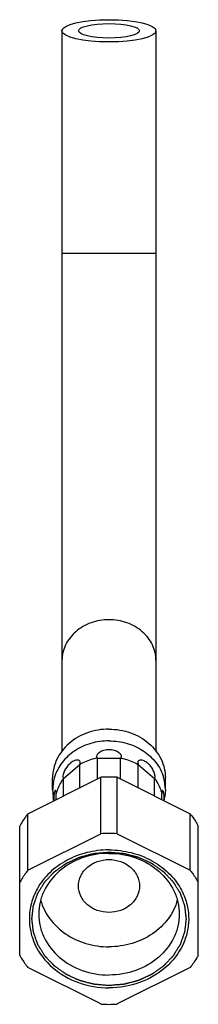
# Model space of a CAD drawing. Units: millimetres. Extents: x 82 to 742, y 58 to 547.
# Drawn here: x 194 to 213, y 247 to 352 of the extents above; entities that cross this region are included whole.
import ezdxf

# ---------------------------------------------------------------- set-up
doc = ezdxf.new("R2010")
doc.units = ezdxf.units.MM
doc.header["$LTSCALE"] = 46.255
doc.layers.add('COMPONENTI', color=7, linetype='CONTINUOUS')

msp = doc.modelspace()

# ---------------------------------------------------------------- linework, layer by layer
at = {"layer": 'COMPONENTI', "color": 7, "linetype": 'Continuous'}
for p, q in [((198.01, 350.47), (198.01, 273.79)), ((208.01, 350.47), (208.01, 273.79)), ((201.78, 270.85), (201.78, 273.08)), ((204.25, 270.85), (204.25, 273.08)), ((206.08, 272.65), (206.11, 272.41)), ((199.91, 269.92), (199.91, 272.41)), ((206.11, 269.92), (206.11, 272.41)), ((194.39, 267.16), (202.13, 271.03)), ((197.01, 269.72), (197.01, 270.97)), ((198.17, 269.05), (198.17, 270.9)), ((202.13, 265.03), (202.13, 271.03)), ((203.89, 271.03), (211.63, 267.16)), ((203.89, 265.03), (203.89, 271.03)), ((207.86, 269.05), (207.86, 270.9)), ((209.01, 269.72), (209.01, 270.97)), ((197.01, 269.72), (197.07, 268.97)), ((197.4, 268.66), (197.4, 269.29)), ((208.64, 269.53), (208.63, 269.29)), ((208.63, 268.66), (208.63, 269.29)), ((209.01, 269.72), (208.95, 268.97)), ((197.15, 268.54), (197.07, 268.97)), ((208.88, 268.54), (208.95, 268.97)), ((194.39, 261.16), (194.39, 267.16)), ((211.63, 261.16), (211.63, 267.16)), ((193.51, 252.09), (193.51, 265.84)), ((212.51, 252.09), (212.51, 265.84)), ((194.39, 261.16), (202.13, 265.03)), ((203.89, 265.03), (211.63, 261.16)), ((202.13, 246.91), (194.39, 250.78)), ((211.63, 250.78), (203.89, 246.91))]:
    msp.add_line(p, q, dxfattribs=at)
at = {"layer": 'COMPONENTI', "color": 9, "linetype": 'Continuous'}
for p, q in [((208.01, 326.77), (198.01, 326.77)), ((201.78, 273.08), (204.25, 273.08)), ((198.17, 270.9), (199.91, 272.41)), ((206.11, 272.41), (207.86, 270.9))]:
    msp.add_line(p, q, dxfattribs=at)
at = {"layer": 'COMPONENTI', "color": 7, "linetype": 'Continuous'}
for centre, radius, start, end in [((201.58, 269.71), 4.56, 164.3514, 179.924), ((201.63, 269.7), 4.62, 162.8073, 164.3545), ((203.01, 258.93), 12.13, 85.8537, 94.1463), ((204.39, 269.7), 4.62, 15.6455, 17.1927), ((204.45, 269.71), 4.56, 0.076, 15.6486), ((203.01, 252.93), 12.13, 85.8537, 94.1463), ((203.01, 253.63), 9.68, 89.756, 90.244), ((203.01, 259), 12.13, 265.8537, 274.1463)]:
    msp.add_arc(centre, radius, start, end, dxfattribs=at)
for major_axis in [(5, 0), (3.25, 0)]:
    msp.add_ellipse((203.01, 350.47), major_axis=major_axis, ratio=0.237146, dxfattribs=at)
at = {"layer": 'COMPONENTI', "color": 9, "linetype": 'Continuous'}
for points, knots in [([(203.01, 287.8), (202.36, 287.8), (201.08, 287.58), (199.43, 286.64), (198.29, 285.21), (198.01, 284.03), (198.01, 283.47)], [0, 0, 0, 0, 0.266327, 0.5234, 0.766783, 1, 1, 1, 1]), ([(208.01, 283.47), (208.01, 284.03), (207.74, 285.21), (206.6, 286.64), (204.94, 287.58), (203.66, 287.8), (203.01, 287.8)], [0, 0, 0, 0, 0.233217, 0.4766, 0.733673, 1, 1, 1, 1])]:
    msp.add_open_spline(points, degree=3, knots=knots, dxfattribs=at)
at = {"layer": 'COMPONENTI', "color": 7, "linetype": 'Continuous'}
for points, knots in [([(203.01, 276.16), (202.23, 276.16), (200.7, 275.9), (198.71, 274.78), (197.34, 273.05), (197.01, 271.65), (197.01, 270.97)], [0, 0, 0, 0, 0.266348, 0.523402, 0.766783, 1, 1, 1, 1]), ([(203.01, 276.16), (203.79, 276.16), (205.33, 275.9), (207.32, 274.78), (208.68, 273.05), (209.01, 271.65), (209.01, 270.97)], [0, 0, 0, 0, 0.266348, 0.523402, 0.766783, 1, 1, 1, 1]), ([(203.01, 274.91), (202.36, 274.91), (201.07, 274.73), (199.33, 273.94), (197.96, 272.69), (197.39, 271.62), (197.22, 271.06)], [0, 0, 0, 0, 0.263013, 0.519415, 0.765088, 1, 1, 1, 1]), ([(203.01, 274.91), (203.66, 274.91), (204.95, 274.73), (206.69, 273.94), (208.06, 272.69), (208.64, 271.62), (208.81, 271.06)], [0, 0, 0, 0, 0.263013, 0.519415, 0.765088, 1, 1, 1, 1]), ([(201.78, 273.08), (201.75, 273.12), (201.7, 273.22), (201.73, 273.4), (201.84, 273.57), (202.07, 273.77), (202.47, 273.95), (202.83, 273.99), (203.01, 273.99)], [0, 0, 0, 0, 0.086562, 0.177338, 0.284714, 0.410045, 0.694893, 1, 1, 1, 1]), ([(203.01, 273.99), (203.19, 273.99), (203.55, 273.95), (203.95, 273.77), (204.19, 273.57), (204.3, 273.4), (204.32, 273.22), (204.28, 273.12), (204.25, 273.08)], [0, 0, 0, 0, 0.305171, 0.590014, 0.715315, 0.822673, 0.913428, 1, 1, 1, 1]), ([(199.91, 272.41), (199.95, 272.5), (199.98, 272.64), (199.88, 272.79), (199.77, 272.85), (199.63, 272.87), (199.41, 272.84), (198.98, 272.65), (198.47, 272.14), (198.2, 271.61), (198.14, 271.33)], [0, 0, 0, 0, 0.095685, 0.134794, 0.175648, 0.222663, 0.276615, 0.402347, 0.698464, 1, 1, 1, 1]), ([(201.78, 273.08), (201.61, 273.05), (200.97, 272.9), (200.35, 272.65), (199.91, 272.41)], [0, 0, 0, 0, 0.253103, 1, 1, 1, 1]), ([(204.25, 273.08), (204.41, 273.05), (205.06, 272.9), (205.68, 272.65), (206.11, 272.41)], [0, 0, 0, 0, 0.253103, 1, 1, 1, 1]), ([(207.86, 270.9), (207.88, 270.92), (207.91, 271.01), (207.92, 271.23), (207.82, 271.57), (207.61, 272), (207.31, 272.39), (206.96, 272.68), (206.63, 272.83), (206.39, 272.87), (206.24, 272.85), (206.12, 272.77), (206.08, 272.69), (206.08, 272.65)], [0, 0, 0, 0, 0.033023, 0.080051, 0.213403, 0.372826, 0.533472, 0.683522, 0.814552, 0.870133, 0.917825, 0.958994, 1, 1, 1, 1]), ([(198.17, 270.9), (198.08, 270.78), (197.74, 270.28), (197.51, 269.72), (197.4, 269.29)], [0, 0, 0, 0, 0.254352, 1, 1, 1, 1]), ([(198.14, 271.33), (198.12, 271.24), (198.09, 271.1), (198.13, 270.94), (198.17, 270.9)], [0, 0, 0, 0, 0.61664, 1, 1, 1, 1]), ([(207.86, 270.9), (207.95, 270.78), (208.28, 270.28), (208.52, 269.72), (208.63, 269.29)], [0, 0, 0, 0, 0.254352, 1, 1, 1, 1]), ([(197.4, 269.29), (197.4, 269.35), (197.39, 269.44), (197.38, 269.54), (197.36, 269.6), (197.31, 269.65), (197.25, 269.58), (197.21, 269.48), (197.17, 269.33), (197.15, 269.13), (197.15, 268.99), (197.15, 268.91)], [0, 0, 0, 0, 0.166285, 0.228536, 0.275089, 0.327243, 0.382294, 0.482498, 0.624303, 0.799037, 1, 1, 1, 1]), ([(208.88, 268.91), (208.88, 269.03), (208.87, 269.2), (208.83, 269.41), (208.8, 269.52), (208.76, 269.6), (208.72, 269.64), (208.69, 269.63), (208.66, 269.59), (208.65, 269.56), (208.64, 269.53)], [0, 0, 0, 0, 0.404383, 0.569317, 0.70196, 0.796276, 0.851851, 0.874548, 0.904278, 1, 1, 1, 1]), ([(197.15, 268.91), (197.15, 268.88), (197.15, 268.76), (197.15, 268.64), (197.16, 268.55)], [0, 0, 0, 0, 0.240041, 1, 1, 1, 1]), ([(208.86, 268.55), (208.86, 268.58), (208.87, 268.7), (208.88, 268.82), (208.88, 268.91)], [0, 0, 0, 0, 0.259225, 1, 1, 1, 1]), ([(194.39, 267.16), (194.31, 267.05), (193.98, 266.63), (193.7, 266.19), (193.51, 265.84)], [0, 0, 0, 0, 0.252211, 1, 1, 1, 1]), ([(211.63, 267.16), (211.72, 267.05), (212.04, 266.63), (212.32, 266.19), (212.51, 265.84)], [0, 0, 0, 0, 0.252211, 1, 1, 1, 1]), ([(202.97, 263.31), (202.19, 263.3), (200.64, 263.11), (198.48, 262.28), (196.66, 260.97), (195.74, 259.81), (195.39, 259.19)], [0, 0, 0, 0, 0.260248, 0.515598, 0.762596, 1, 1, 1, 1]), ([(203.05, 263.31), (203.83, 263.3), (205.39, 263.11), (207.54, 262.28), (209.36, 260.97), (210.28, 259.81), (210.63, 259.19)], [0, 0, 0, 0, 0.260248, 0.515598, 0.762596, 1, 1, 1, 1]), ([(203.01, 262.94), (202.04, 262.94), (200.13, 262.62), (197.65, 261.22), (196.22, 259.4), (195.63, 257.75), (195.54, 256.89), (195.54, 256.47)], [0, 0, 0, 0, 0.265958, 0.522636, 0.76566, 0.883547, 1, 1, 1, 1]), ([(199.76, 259.47), (199.76, 259.84), (199.94, 260.6), (200.68, 261.53), (201.76, 262.14), (202.59, 262.28), (203.01, 262.28)], [0, 0, 0, 0, 0.233217, 0.4766, 0.733644, 1, 1, 1, 1]), ([(203.01, 262.94), (203.98, 262.94), (205.9, 262.62), (208.37, 261.22), (209.81, 259.4), (210.39, 257.75), (210.49, 256.89), (210.49, 256.47)], [0, 0, 0, 0, 0.265958, 0.522636, 0.76566, 0.883547, 1, 1, 1, 1]), ([(203.01, 262.28), (203.43, 262.28), (204.27, 262.14), (205.34, 261.53), (206.08, 260.6), (206.26, 259.84), (206.26, 259.47)], [0, 0, 0, 0, 0.266356, 0.5234, 0.766783, 1, 1, 1, 1]), ([(194.39, 261.16), (194.31, 261.05), (193.98, 260.63), (193.7, 260.19), (193.51, 259.84)], [0, 0, 0, 0, 0.252211, 1, 1, 1, 1]), ([(211.63, 261.16), (211.72, 261.05), (212.04, 260.63), (212.32, 260.19), (212.51, 259.84)], [0, 0, 0, 0, 0.252211, 1, 1, 1, 1]), ([(195.39, 259.19), (195.12, 258.7), (194.69, 257.67), (194.54, 256.56), (194.54, 256.01)], [0, 0, 0, 0, 0.504022, 1, 1, 1, 1]), ([(203.01, 256.65), (202.59, 256.65), (201.76, 256.79), (200.68, 257.4), (199.94, 258.34), (199.76, 259.1), (199.76, 259.47)], [0, 0, 0, 0, 0.266356, 0.5234, 0.766783, 1, 1, 1, 1]), ([(206.26, 259.47), (206.26, 259.1), (206.08, 258.34), (205.34, 257.4), (204.27, 256.79), (203.43, 256.65), (203.01, 256.65)], [0, 0, 0, 0, 0.233217, 0.4766, 0.733644, 1, 1, 1, 1]), ([(210.63, 259.19), (210.9, 258.7), (211.33, 257.67), (211.48, 256.56), (211.49, 256.01)], [0, 0, 0, 0, 0.504022, 1, 1, 1, 1]), ([(195.74, 257.96), (195.94, 257.25), (196.63, 255.87), (198.34, 254.26), (200.55, 253.23), (202.19, 252.99), (203.01, 252.99)], [0, 0, 0, 0, 0.234631, 0.480091, 0.736608, 1, 1, 1, 1]), ([(210.28, 257.96), (210.09, 257.25), (209.4, 255.87), (207.68, 254.26), (205.48, 253.23), (203.84, 252.99), (203.01, 252.99)], [0, 0, 0, 0, 0.234631, 0.480091, 0.736608, 1, 1, 1, 1]), ([(194.54, 256.01), (194.53, 255.53), (194.64, 254.55), (195.29, 252.67), (196.91, 250.59), (199.73, 249), (201.91, 248.63), (203.01, 248.63)], [0, 0, 0, 0, 0.116467, 0.23434, 0.477308, 0.733983, 1, 1, 1, 1]), ([(195.54, 256.47), (195.54, 256.04), (195.63, 255.19), (196.22, 253.54), (197.65, 251.72), (200.13, 250.32), (202.04, 249.99), (203.01, 249.99)], [0, 0, 0, 0, 0.116453, 0.23434, 0.477364, 0.734042, 1, 1, 1, 1]), ([(210.49, 256.47), (210.49, 256.04), (210.39, 255.19), (209.81, 253.54), (208.37, 251.72), (205.9, 250.32), (203.98, 249.99), (203.01, 249.99)], [0, 0, 0, 0, 0.116453, 0.23434, 0.477364, 0.734042, 1, 1, 1, 1]), ([(211.49, 256.01), (211.49, 255.53), (211.38, 254.55), (210.73, 252.67), (209.11, 250.59), (206.29, 249), (204.11, 248.63), (203.01, 248.63)], [0, 0, 0, 0, 0.116467, 0.23434, 0.477308, 0.733983, 1, 1, 1, 1]), ([(193.51, 252.09), (193.57, 251.98), (193.84, 251.52), (194.14, 251.09), (194.39, 250.78)], [0, 0, 0, 0, 0.248043, 1, 1, 1, 1]), ([(212.51, 252.09), (212.45, 251.98), (212.19, 251.52), (211.88, 251.09), (211.63, 250.78)], [0, 0, 0, 0, 0.248043, 1, 1, 1, 1])]:
    msp.add_open_spline(points, degree=3, knots=knots, dxfattribs=at)
at = {"layer": 'COMPONENTI', "color": 2, "linetype": 'Continuous'}
for points in [[(203.01, 248.87), (202.88, 248.88), (202.68, 248.89), (202.41, 248.92), (202.22, 248.93), (202.05, 248.95), (201.92, 248.96), (201.82, 248.97), (201.73, 248.97), (201.67, 248.98), (201.62, 248.98), (201.57, 248.99), (201.53, 248.99), (201.49, 248.99), (201.47, 249), (201.46, 249), (201.44, 249), (201.43, 249), (201.43, 249), (201.42, 249), (201.41, 249), (201.4, 249), (201.39, 249.01), (201.38, 249.01), (201.37, 249.01), (201.35, 249.02), (201.32, 249.03), (201.28, 249.04), (201.23, 249.05), (201.18, 249.06), (201.12, 249.08), (201.04, 249.1), (200.94, 249.13), (200.81, 249.16), (200.65, 249.2), (200.49, 249.24), (200.37, 249.28), (200.27, 249.3), (200.19, 249.32), (200.13, 249.34), (200.08, 249.35), (200.03, 249.36), (199.99, 249.37), (199.96, 249.38), (199.94, 249.39), (199.92, 249.39), (199.91, 249.4), (199.9, 249.4), (199.89, 249.4), (199.89, 249.4), (199.88, 249.4), (199.87, 249.41), (199.86, 249.41), (199.85, 249.42), (199.84, 249.42), (199.82, 249.43), (199.79, 249.45), (199.75, 249.46), (199.71, 249.48), (199.67, 249.5), (199.61, 249.53), (199.53, 249.56), (199.45, 249.6), (199.33, 249.66), (199.18, 249.73), (199.03, 249.79), (198.92, 249.85), (198.83, 249.89), (198.75, 249.92), (198.69, 249.95), (198.65, 249.97), (198.61, 249.99), (198.57, 250.01), (198.54, 250.02), (198.52, 250.03), (198.51, 250.04), (198.5, 250.04), (198.49, 250.05), (198.48, 250.05), (198.48, 250.05), (198.47, 250.05), (198.47, 250.05), (198.47, 250.06), (198.46, 250.06), (198.45, 250.07), (198.44, 250.07), (198.43, 250.08), (198.41, 250.09), (198.39, 250.11), (198.36, 250.14), (198.32, 250.16), (198.28, 250.19), (198.22, 250.23), (198.16, 250.28), (198.08, 250.33), (197.97, 250.41), (197.84, 250.5), (197.71, 250.59), (197.61, 250.67), (197.53, 250.72), (197.46, 250.77), (197.41, 250.81), (197.37, 250.83), (197.33, 250.86), (197.3, 250.89), (197.27, 250.9), (197.26, 250.92), (197.24, 250.92), (197.23, 250.93), (197.22, 250.94), (197.22, 250.94), (197.22, 250.94), (197.21, 250.95), (197.21, 250.95), (197.21, 250.95), (197.2, 250.96), (197.2, 250.96), (197.19, 250.97), (197.18, 250.98), (197.17, 251), (197.14, 251.02), (197.12, 251.05), (197.09, 251.08), (197.05, 251.11), (197.01, 251.16), (196.96, 251.21), (196.9, 251.28), (196.81, 251.37), (196.71, 251.48), (196.6, 251.59), (196.51, 251.68), (196.45, 251.75), (196.4, 251.8), (196.36, 251.85), (196.32, 251.88), (196.29, 251.92), (196.27, 251.94), (196.25, 251.97), (196.23, 251.98), (196.22, 251.99), (196.21, 252), (196.21, 252.01), (196.2, 252.01), (196.2, 252.01), (196.2, 252.02), (196.2, 252.02), (196.19, 252.02), (196.19, 252.03), (196.19, 252.04), (196.18, 252.05), (196.17, 252.06), (196.16, 252.07), (196.15, 252.1), (196.13, 252.13), (196.1, 252.17), (196.08, 252.21), (196.05, 252.26), (196.01, 252.32), (195.96, 252.4), (195.9, 252.5), (195.82, 252.63), (195.74, 252.75), (195.68, 252.86), (195.63, 252.93), (195.59, 253), (195.56, 253.05), (195.54, 253.09), (195.51, 253.12), (195.49, 253.16), (195.48, 253.18), (195.47, 253.2), (195.46, 253.21), (195.45, 253.22), (195.45, 253.23), (195.44, 253.23), (195.44, 253.24), (195.44, 253.24), (195.44, 253.24), (195.44, 253.24), (195.44, 253.25), (195.43, 253.26), (195.43, 253.27), (195.43, 253.28), (195.42, 253.3), (195.41, 253.33), (195.4, 253.36), (195.38, 253.4), (195.37, 253.45), (195.35, 253.5), (195.32, 253.57), (195.29, 253.65), (195.26, 253.76), (195.21, 253.9), (195.16, 254.04), (195.12, 254.15), (195.09, 254.23), (195.07, 254.3), (195.05, 254.36), (195.03, 254.4), (195.02, 254.44), (195, 254.47), (195, 254.5), (194.99, 254.52), (194.98, 254.53), (194.98, 254.54), (194.98, 254.55), (194.98, 254.56), (194.97, 254.56), (194.97, 254.56), (194.97, 254.57), (194.97, 254.57), (194.97, 254.58), (194.97, 254.59), (194.97, 254.6), (194.97, 254.61), (194.97, 254.63), (194.96, 254.66), (194.96, 254.7), (194.95, 254.74), (194.95, 254.78), (194.94, 254.84), (194.93, 254.91), (194.92, 255), (194.91, 255.12), (194.89, 255.27), (194.88, 255.41), (194.86, 255.53), (194.85, 255.62), (194.84, 255.69), (194.84, 255.75), (194.83, 255.79), (194.83, 255.84), (194.82, 255.87), (194.82, 255.9), (194.82, 255.92), (194.82, 255.93), (194.81, 255.95), (194.81, 255.95), (194.81, 255.96), (194.81, 255.96), (194.81, 255.97), (194.81, 255.97), (194.81, 255.97), (194.81, 255.98), (194.81, 255.99), (194.82, 256), (194.82, 256.01), (194.82, 256.03), (194.82, 256.06), (194.83, 256.1), (194.83, 256.14), (194.84, 256.18), (194.84, 256.24), (194.85, 256.31), (194.86, 256.4), (194.87, 256.51), (194.89, 256.66), (194.91, 256.8), (194.92, 256.92), (194.93, 257), (194.94, 257.07), (194.94, 257.13), (194.95, 257.17), (194.95, 257.22), (194.96, 257.25), (194.96, 257.28), (194.96, 257.3), (194.96, 257.31), (194.97, 257.32), (194.97, 257.33), (194.97, 257.34), (194.97, 257.34), (194.97, 257.35), (194.97, 257.35), (194.97, 257.35), (194.97, 257.36), (194.97, 257.37), (194.98, 257.38), (194.98, 257.39), (194.99, 257.41), (195, 257.44), (195.01, 257.47), (195.03, 257.51), (195.04, 257.55), (195.06, 257.61), (195.08, 257.68), (195.11, 257.76), (195.15, 257.87), (195.2, 258.01), (195.25, 258.15), (195.29, 258.26), (195.31, 258.34), (195.34, 258.41), (195.36, 258.47), (195.37, 258.51), (195.39, 258.55), (195.4, 258.58), (195.41, 258.61), (195.41, 258.63), (195.42, 258.64), (195.42, 258.65), (195.43, 258.66), (195.43, 258.67), (195.43, 258.67), (195.43, 258.67), (195.43, 258.68), (195.43, 258.68), (195.44, 258.68), (195.44, 258.69), (195.45, 258.7), (195.46, 258.71), (195.47, 258.73), (195.48, 258.76), (195.5, 258.79), (195.52, 258.83), (195.55, 258.86), (195.58, 258.92), (195.62, 258.98), (195.67, 259.06), (195.73, 259.16), (195.81, 259.29), (195.88, 259.41), (195.95, 259.51), (195.99, 259.59), (196.03, 259.65), (196.06, 259.71), (196.09, 259.74), (196.11, 259.78), (196.13, 259.81), (196.15, 259.84), (196.16, 259.86), (196.16, 259.87), (196.17, 259.88), (196.17, 259.89), (196.18, 259.89), (196.18, 259.89), (196.18, 259.9), (196.18, 259.9), (196.19, 259.9), (196.19, 259.91), (196.2, 259.91), (196.21, 259.92), (196.22, 259.93), (196.23, 259.95), (196.25, 259.97), (196.28, 260), (196.31, 260.03), (196.34, 260.07), (196.39, 260.11), (196.44, 260.17), (196.5, 260.24), (196.59, 260.33), (196.7, 260.44), (196.8, 260.56), (196.89, 260.65), (196.96, 260.72), (197.01, 260.77), (197.05, 260.82), (197.08, 260.85), (197.12, 260.89), (197.14, 260.91), (197.16, 260.94), (197.18, 260.95), (197.19, 260.96), (197.2, 260.97), (197.2, 260.98), (197.21, 260.98), (197.21, 260.99), (197.21, 260.99), (197.22, 260.99), (197.22, 260.99), (197.22, 261), (197.23, 261), (197.24, 261.01), (197.26, 261.02), (197.27, 261.03), (197.3, 261.05), (197.33, 261.07), (197.37, 261.1), (197.41, 261.13), (197.46, 261.16), (197.52, 261.21), (197.6, 261.26), (197.7, 261.34), (197.83, 261.43), (197.96, 261.52), (198.06, 261.59), (198.14, 261.65), (198.21, 261.69), (198.26, 261.73), (198.3, 261.76), (198.33, 261.79), (198.37, 261.81), (198.39, 261.83), (198.41, 261.84), (198.42, 261.85), (198.43, 261.85), (198.44, 261.86), (198.44, 261.86), (198.45, 261.87), (198.45, 261.87), (198.45, 261.87), (198.46, 261.87), (198.46, 261.87), (198.47, 261.88), (198.48, 261.88), (198.5, 261.89), (198.52, 261.9), (198.55, 261.91), (198.58, 261.93), (198.63, 261.95), (198.67, 261.97), (198.73, 262), (198.8, 262.03), (198.89, 262.07), (199.01, 262.13), (199.16, 262.2), (199.3, 262.26), (199.42, 262.32), (199.51, 262.36), (199.58, 262.39), (199.64, 262.42), (199.68, 262.44), (199.73, 262.46), (199.76, 262.48), (199.79, 262.49), (199.81, 262.5), (199.83, 262.51), (199.84, 262.51), (199.85, 262.52), (199.85, 262.52), (199.86, 262.52), (199.87, 262.52), (199.87, 262.53), (199.88, 262.53), (199.9, 262.53), (199.91, 262.54), (199.93, 262.54), (199.96, 262.55), (200, 262.56), (200.05, 262.57), (200.1, 262.59), (200.16, 262.6), (200.24, 262.62), (200.34, 262.65), (200.47, 262.68), (200.63, 262.73), (200.78, 262.77), (200.91, 262.8), (201.01, 262.83), (201.09, 262.85), (201.15, 262.87), (201.2, 262.88), (201.25, 262.89), (201.29, 262.9), (201.32, 262.91), (201.34, 262.91), (201.35, 262.92), (201.37, 262.92), (201.38, 262.92), (201.38, 262.93), (201.39, 262.93), (201.4, 262.93), (201.41, 262.93), (201.42, 262.93), (201.43, 262.93), (201.45, 262.93), (201.47, 262.94), (201.5, 262.94), (201.54, 262.94), (201.59, 262.95), (201.64, 262.95), (201.71, 262.96), (201.8, 262.96), (201.9, 262.97), (202.03, 262.98), (202.2, 263), (202.4, 263.02), (202.67, 263.04), (202.88, 263.06), (203.01, 263.07)], [(203.01, 263.07), (203.14, 263.06), (203.34, 263.04), (203.61, 263.02), (203.81, 263), (203.97, 262.99), (204.11, 262.98), (204.21, 262.97), (204.29, 262.96), (204.36, 262.95), (204.41, 262.95), (204.45, 262.95), (204.5, 262.94), (204.53, 262.94), (204.55, 262.94), (204.57, 262.94), (204.58, 262.94), (204.59, 262.93), (204.6, 262.93), (204.6, 262.93), (204.61, 262.93), (204.62, 262.93), (204.63, 262.93), (204.64, 262.92), (204.66, 262.92), (204.68, 262.91), (204.71, 262.91), (204.75, 262.9), (204.8, 262.88), (204.84, 262.87), (204.91, 262.85), (204.99, 262.83), (205.08, 262.81), (205.21, 262.77), (205.37, 262.73), (205.53, 262.69), (205.66, 262.66), (205.75, 262.63), (205.83, 262.61), (205.9, 262.6), (205.94, 262.58), (205.99, 262.57), (206.03, 262.56), (206.06, 262.55), (206.08, 262.55), (206.1, 262.54), (206.11, 262.54), (206.12, 262.54), (206.13, 262.53), (206.14, 262.53), (206.14, 262.53), (206.15, 262.53), (206.16, 262.52), (206.17, 262.52), (206.18, 262.51), (206.2, 262.5), (206.23, 262.49), (206.27, 262.47), (206.31, 262.45), (206.36, 262.43), (206.42, 262.4), (206.49, 262.37), (206.58, 262.33), (206.7, 262.28), (206.84, 262.21), (206.99, 262.14), (207.11, 262.09), (207.2, 262.04), (207.27, 262.01), (207.33, 261.98), (207.37, 261.96), (207.42, 261.94), (207.45, 261.93), (207.48, 261.91), (207.5, 261.9), (207.52, 261.9), (207.53, 261.89), (207.54, 261.89), (207.54, 261.89), (207.55, 261.88), (207.55, 261.88), (207.55, 261.88), (207.56, 261.88), (207.56, 261.87), (207.57, 261.87), (207.58, 261.86), (207.59, 261.85), (207.61, 261.84), (207.63, 261.82), (207.67, 261.8), (207.71, 261.77), (207.75, 261.74), (207.8, 261.71), (207.86, 261.66), (207.94, 261.6), (208.05, 261.53), (208.18, 261.44), (208.31, 261.34), (208.42, 261.27), (208.49, 261.21), (208.56, 261.17), (208.61, 261.13), (208.65, 261.1), (208.69, 261.07), (208.72, 261.05), (208.75, 261.03), (208.77, 261.02), (208.78, 261.01), (208.79, 261), (208.8, 261), (208.8, 260.99), (208.81, 260.99), (208.81, 260.99), (208.81, 260.99), (208.81, 260.98), (208.82, 260.98), (208.83, 260.97), (208.83, 260.96), (208.84, 260.95), (208.86, 260.94), (208.88, 260.92), (208.91, 260.89), (208.94, 260.85), (208.97, 260.82), (209.01, 260.78), (209.06, 260.72), (209.13, 260.65), (209.21, 260.56), (209.32, 260.45), (209.42, 260.34), (209.51, 260.25), (209.57, 260.19), (209.62, 260.13), (209.67, 260.09), (209.7, 260.05), (209.73, 260.02), (209.76, 259.99), (209.78, 259.97), (209.79, 259.95), (209.8, 259.94), (209.81, 259.93), (209.82, 259.93), (209.82, 259.92), (209.82, 259.92), (209.83, 259.92), (209.83, 259.92), (209.83, 259.91), (209.83, 259.91), (209.84, 259.9), (209.84, 259.89), (209.85, 259.88), (209.86, 259.86), (209.88, 259.83), (209.9, 259.8), (209.92, 259.77), (209.94, 259.73), (209.98, 259.68), (210.01, 259.61), (210.06, 259.54), (210.12, 259.43), (210.2, 259.31), (210.28, 259.18), (210.35, 259.08), (210.39, 259), (210.43, 258.94), (210.46, 258.89), (210.49, 258.85), (210.51, 258.81), (210.53, 258.78), (210.55, 258.75), (210.56, 258.74), (210.56, 258.72), (210.57, 258.72), (210.57, 258.71), (210.58, 258.7), (210.58, 258.7), (210.58, 258.7), (210.58, 258.69), (210.58, 258.69), (210.59, 258.68), (210.59, 258.68), (210.59, 258.67), (210.6, 258.65), (210.6, 258.63), (210.61, 258.61), (210.63, 258.57), (210.64, 258.53), (210.65, 258.49), (210.67, 258.43), (210.7, 258.36), (210.73, 258.28), (210.77, 258.17), (210.82, 258.03), (210.86, 257.9), (210.9, 257.79), (210.93, 257.7), (210.96, 257.63), (210.98, 257.58), (210.99, 257.54), (211.01, 257.5), (211.02, 257.46), (211.03, 257.43), (211.03, 257.42), (211.04, 257.4), (211.04, 257.39), (211.05, 257.38), (211.05, 257.38), (211.05, 257.37), (211.05, 257.37), (211.05, 257.37), (211.05, 257.36), (211.05, 257.36), (211.05, 257.35), (211.05, 257.34), (211.06, 257.32), (211.06, 257.31), (211.06, 257.28), (211.06, 257.24), (211.07, 257.2), (211.08, 257.15), (211.08, 257.09), (211.09, 257.02), (211.1, 256.93), (211.11, 256.82), (211.13, 256.67), (211.15, 256.52), (211.16, 256.41), (211.17, 256.32), (211.18, 256.25), (211.19, 256.19), (211.19, 256.14), (211.2, 256.1), (211.2, 256.06), (211.2, 256.03), (211.21, 256.01), (211.21, 256), (211.21, 255.99), (211.21, 255.98), (211.21, 255.97), (211.21, 255.97), (211.21, 255.97), (211.21, 255.96), (211.21, 255.96), (211.21, 255.95), (211.21, 255.95), (211.21, 255.93), (211.21, 255.92), (211.2, 255.9), (211.2, 255.87), (211.2, 255.84), (211.19, 255.79), (211.19, 255.75), (211.18, 255.69), (211.17, 255.62), (211.16, 255.54), (211.15, 255.42), (211.13, 255.28), (211.12, 255.13), (211.1, 255.02), (211.09, 254.93), (211.09, 254.86), (211.08, 254.8), (211.07, 254.76), (211.07, 254.72), (211.07, 254.68), (211.06, 254.65), (211.06, 254.63), (211.06, 254.62), (211.06, 254.61), (211.06, 254.6), (211.06, 254.59), (211.06, 254.59), (211.06, 254.59), (211.05, 254.59), (211.05, 254.58), (211.05, 254.58), (211.05, 254.57), (211.04, 254.56), (211.04, 254.54), (211.03, 254.53), (211.02, 254.5), (211.01, 254.46), (211, 254.42), (210.98, 254.38), (210.96, 254.33), (210.94, 254.26), (210.91, 254.17), (210.87, 254.06), (210.82, 253.92), (210.78, 253.79), (210.74, 253.68), (210.71, 253.59), (210.68, 253.52), (210.67, 253.47), (210.65, 253.43), (210.64, 253.39), (210.62, 253.35), (210.61, 253.32), (210.61, 253.31), (210.6, 253.29), (210.6, 253.28), (210.6, 253.27), (210.59, 253.27), (210.59, 253.26), (210.59, 253.26), (210.59, 253.26), (210.59, 253.26), (210.59, 253.25), (210.58, 253.24), (210.58, 253.23), (210.57, 253.22), (210.56, 253.2), (210.54, 253.18), (210.52, 253.15), (210.5, 253.11), (210.48, 253.07), (210.44, 253.02), (210.4, 252.96), (210.36, 252.88), (210.3, 252.78), (210.22, 252.65), (210.14, 252.52), (210.08, 252.42), (210.03, 252.34), (209.99, 252.28), (209.96, 252.23), (209.94, 252.19), (209.91, 252.15), (209.89, 252.12), (209.88, 252.09), (209.87, 252.08), (209.86, 252.07), (209.85, 252.06), (209.85, 252.05), (209.84, 252.04), (209.84, 252.04), (209.84, 252.04), (209.84, 252.04), (209.84, 252.03), (209.83, 252.03), (209.83, 252.02), (209.82, 252.01), (209.81, 252), (209.79, 251.99), (209.77, 251.96), (209.74, 251.94), (209.71, 251.9), (209.68, 251.87), (209.64, 251.82), (209.58, 251.76), (209.52, 251.7), (209.43, 251.61), (209.33, 251.49), (209.22, 251.38), (209.13, 251.29), (209.07, 251.22), (209.01, 251.16), (208.97, 251.12), (208.94, 251.08), (208.91, 251.05), (208.88, 251.02), (208.86, 251), (208.84, 250.98), (208.83, 250.97), (208.83, 250.96), (208.82, 250.96), (208.81, 250.95), (208.81, 250.95), (208.81, 250.95), (208.81, 250.94), (208.8, 250.94), (208.8, 250.94), (208.79, 250.93), (208.78, 250.93), (208.77, 250.92), (208.75, 250.9), (208.73, 250.89), (208.69, 250.86), (208.66, 250.84), (208.62, 250.81), (208.57, 250.77), (208.5, 250.73), (208.42, 250.67), (208.32, 250.6), (208.19, 250.51), (208.06, 250.41), (207.96, 250.34), (207.88, 250.29), (207.82, 250.24), (207.77, 250.2), (207.73, 250.18), (207.69, 250.15), (207.66, 250.13), (207.63, 250.11), (207.61, 250.1), (207.6, 250.09), (207.59, 250.08), (207.58, 250.07), (207.58, 250.07), (207.58, 250.07), (207.57, 250.07), (207.57, 250.06), (207.57, 250.06), (207.56, 250.06), (207.55, 250.06), (207.54, 250.05), (207.53, 250.04), (207.51, 250.04), (207.48, 250.02), (207.44, 250), (207.4, 249.98), (207.35, 249.96), (207.29, 249.94), (207.22, 249.9), (207.13, 249.86), (207.01, 249.81), (206.87, 249.74), (206.72, 249.67), (206.6, 249.62), (206.52, 249.57), (206.44, 249.54), (206.38, 249.51), (206.34, 249.49), (206.29, 249.47), (206.26, 249.46), (206.23, 249.44), (206.21, 249.43), (206.2, 249.43), (206.18, 249.42), (206.18, 249.42), (206.17, 249.41), (206.16, 249.41), (206.16, 249.41), (206.15, 249.41), (206.14, 249.4), (206.13, 249.4), (206.11, 249.4), (206.09, 249.39), (206.06, 249.38), (206.02, 249.37), (205.97, 249.36), (205.92, 249.35), (205.86, 249.33), (205.78, 249.31), (205.68, 249.28), (205.56, 249.25), (205.4, 249.21), (205.24, 249.17), (205.11, 249.13), (205.01, 249.11), (204.94, 249.09), (204.87, 249.07), (204.82, 249.06), (204.78, 249.04), (204.74, 249.03), (204.7, 249.02), (204.68, 249.02), (204.67, 249.02), (204.66, 249.01), (204.65, 249.01), (204.64, 249.01), (204.63, 249.01), (204.63, 249.01), (204.62, 249), (204.61, 249), (204.59, 249), (204.58, 249), (204.56, 249), (204.52, 249), (204.48, 248.99), (204.43, 248.99), (204.38, 248.98), (204.31, 248.98), (204.23, 248.97), (204.13, 248.96), (203.99, 248.95), (203.82, 248.94), (203.62, 248.92), (203.35, 248.89), (203.15, 248.88), (203.01, 248.87)]]:
    msp.add_open_spline(points, degree=3, knots=[0, 0, 0, 0, 0.015625, 0.023438, 0.03125, 0.039062, 0.042969, 0.046875, 0.050781, 0.052734, 0.054688, 0.056641, 0.058594, 0.05957, 0.060547, 0.061035, 0.061523, 0.062012, 0.062256, 0.0625, 0.062744, 0.062988, 0.063477, 0.063965, 0.064453, 0.06543, 0.066406, 0.068359, 0.070312, 0.072266, 0.074219, 0.078125, 0.082031, 0.085938, 0.09375, 0.101562, 0.105469, 0.109375, 0.113281, 0.115234, 0.117188, 0.119141, 0.121094, 0.12207, 0.123047, 0.123535, 0.124023, 0.124512, 0.124756, 0.125, 0.125244, 0.125488, 0.125977, 0.126465, 0.126953, 0.12793, 0.128906, 0.130859, 0.132812, 0.134766, 0.136719, 0.140625, 0.144531, 0.148438, 0.15625, 0.164062, 0.167969, 0.171875, 0.175781, 0.177734, 0.179688, 0.181641, 0.183594, 0.18457, 0.185547, 0.186035, 0.186523, 0.187012, 0.187256, 0.187378, 0.1875, 0.187622, 0.187744, 0.187988, 0.188477, 0.188965, 0.189453, 0.19043, 0.191406, 0.193359, 0.195312, 0.197266, 0.199219, 0.203125, 0.207031, 0.210938, 0.21875, 0.226562, 0.230469, 0.234375, 0.238281, 0.240234, 0.242188, 0.244141, 0.246094, 0.24707, 0.248047, 0.248535, 0.249023, 0.249512, 0.249756, 0.249878, 0.25, 0.250122, 0.250244, 0.250488, 0.250977, 0.251465, 0.251953, 0.25293, 0.253906, 0.255859, 0.257812, 0.259766, 0.261719, 0.265625, 0.269531, 0.273438, 0.28125, 0.289062, 0.292969, 0.296875, 0.300781, 0.302734, 0.304688, 0.306641, 0.308594, 0.30957, 0.310547, 0.311035, 0.311523, 0.312012, 0.312256, 0.312378, 0.3125, 0.312622, 0.312744, 0.312988, 0.313477, 0.313965, 0.314453, 0.31543, 0.316406, 0.318359, 0.320312, 0.322266, 0.324219, 0.328125, 0.332031, 0.335938, 0.34375, 0.351562, 0.355469, 0.359375, 0.363281, 0.365234, 0.367188, 0.369141, 0.371094, 0.37207, 0.373047, 0.373535, 0.374023, 0.374512, 0.374756, 0.374878, 0.375, 0.375122, 0.375244, 0.375488, 0.375977, 0.376465, 0.376953, 0.37793, 0.378906, 0.380859, 0.382812, 0.384766, 0.386719, 0.390625, 0.394531, 0.398438, 0.40625, 0.414062, 0.417969, 0.421875, 0.425781, 0.427734, 0.429688, 0.431641, 0.433594, 0.43457, 0.435547, 0.436035, 0.436523, 0.437012, 0.437256, 0.437378, 0.4375, 0.437622, 0.437744, 0.437988, 0.438477, 0.438965, 0.439453, 0.44043, 0.441406, 0.443359, 0.445312, 0.447266, 0.449219, 0.453125, 0.457031, 0.460938, 0.46875, 0.476562, 0.480469, 0.484375, 0.488281, 0.490234, 0.492188, 0.494141, 0.496094, 0.49707, 0.498047, 0.498535, 0.499023, 0.499512, 0.499756, 0.499878, 0.5, 0.500122, 0.500244, 0.500488, 0.500977, 0.501465, 0.501953, 0.50293, 0.503906, 0.505859, 0.507812, 0.509766, 0.511719, 0.515625, 0.519531, 0.523438, 0.53125, 0.539062, 0.542969, 0.546875, 0.550781, 0.552734, 0.554688, 0.556641, 0.558594, 0.55957, 0.560547, 0.561035, 0.561523, 0.562012, 0.562256, 0.562378, 0.5625, 0.562622, 0.562744, 0.562988, 0.563477, 0.563965, 0.564453, 0.56543, 0.566406, 0.568359, 0.570312, 0.572266, 0.574219, 0.578125, 0.582031, 0.585938, 0.59375, 0.601562, 0.605469, 0.609375, 0.613281, 0.615234, 0.617188, 0.619141, 0.621094, 0.62207, 0.623047, 0.623535, 0.624023, 0.624512, 0.624756, 0.624878, 0.625, 0.625122, 0.625244, 0.625488, 0.625977, 0.626465, 0.626953, 0.62793, 0.628906, 0.630859, 0.632812, 0.634766, 0.636719, 0.640625, 0.644531, 0.648438, 0.65625, 0.664062, 0.667969, 0.671875, 0.675781, 0.677734, 0.679688, 0.681641, 0.683594, 0.68457, 0.685547, 0.686035, 0.686523, 0.687012, 0.687256, 0.687378, 0.6875, 0.687622, 0.687744, 0.687988, 0.688477, 0.688965, 0.689453, 0.69043, 0.691406, 0.693359, 0.695312, 0.697266, 0.699219, 0.703125, 0.707031, 0.710938, 0.71875, 0.726562, 0.730469, 0.734375, 0.738281, 0.740234, 0.742188, 0.744141, 0.746094, 0.74707, 0.748047, 0.748535, 0.749023, 0.749512, 0.749756, 0.749878, 0.75, 0.750122, 0.750244, 0.750488, 0.750977, 0.751465, 0.751953, 0.75293, 0.753906, 0.755859, 0.757812, 0.759766, 0.761719, 0.765625, 0.769531, 0.773438, 0.78125, 0.789062, 0.792969, 0.796875, 0.800781, 0.802734, 0.804688, 0.806641, 0.808594, 0.80957, 0.810547, 0.811035, 0.811523, 0.812012, 0.812256, 0.812378, 0.8125, 0.812622, 0.812744, 0.812988, 0.813477, 0.813965, 0.814453, 0.81543, 0.816406, 0.818359, 0.820312, 0.822266, 0.824219, 0.828125, 0.832031, 0.835938, 0.84375, 0.851562, 0.855469, 0.859375, 0.863281, 0.865234, 0.867188, 0.869141, 0.871094, 0.87207, 0.873047, 0.873535, 0.874023, 0.874512, 0.874756, 0.875, 0.875244, 0.875488, 0.875977, 0.876465, 0.876953, 0.87793, 0.878906, 0.880859, 0.882812, 0.884766, 0.886719, 0.890625, 0.894531, 0.898438, 0.90625, 0.914062, 0.917969, 0.921875, 0.925781, 0.927734, 0.929688, 0.931641, 0.933594, 0.93457, 0.935547, 0.936035, 0.936523, 0.937012, 0.937256, 0.9375, 0.937744, 0.937988, 0.938477, 0.938965, 0.939453, 0.94043, 0.941406, 0.943359, 0.945312, 0.947266, 0.949219, 0.953125, 0.957031, 0.960938, 0.96875, 0.976562, 0.984375, 1, 1, 1, 1], dxfattribs=at)

doc.saveas('drawing.dxf')
